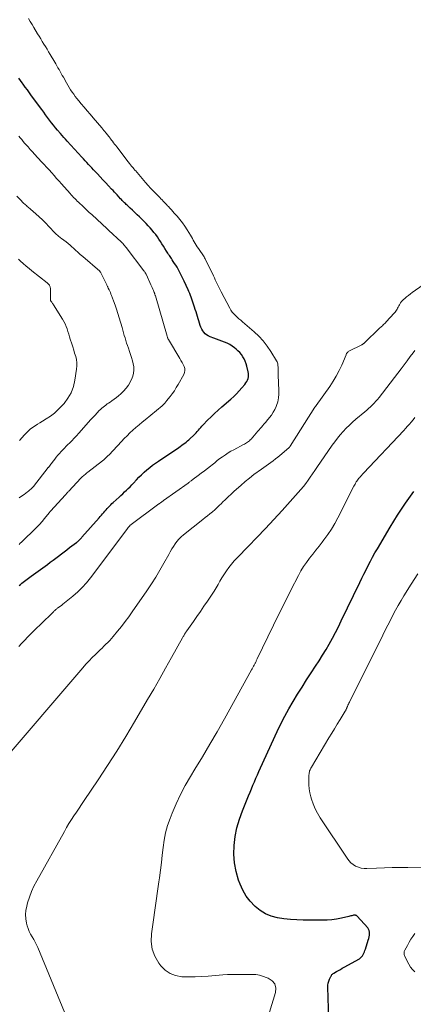
# Model space of a CAD drawing. Units: feet. Extents: x 1995000 to 2000000, y 580000 to 585006.
# Drawn here: x 1997900 to 1998037, y 580852 to 581194 of the extents above; entities that cross this region are included whole.
import ezdxf

# ---------------------------------------------------------------- set-up
doc = ezdxf.new("R2010")
doc.units = ezdxf.units.FT
doc.header["$LTSCALE"] = 100
doc.header["$MEASUREMENT"] = 0
doc.layers.add('CONTOUR INDEX', color=32, linetype='Continuous', lineweight=25)
doc.layers.add('CONTOUR INTERMEDIATE', color=40, linetype='Continuous', lineweight=15)

msp = doc.modelspace()

# ---------------------------------------------------------------- linework, layer by layer
at = {"layer": 'CONTOUR INDEX', "flags": 128}
for points, elevation in [([(1997942.45, 581035.86), (1997943.37, 581036.71), (1997944.32, 581037.55), (1997945.29, 581038.34), (1997946.28, 581039.12), (1997947.29, 581039.86), (1997948.32, 581040.58), (1997955.37, 581045.33), (1997955.89, 581045.68), (1997956.41, 581046.04), (1997956.93, 581046.41), (1997957.45, 581046.78), (1997957.95, 581047.17), (1997958.44, 581047.56), (1997958.92, 581047.98), (1997959.38, 581048.41), (1997960.49, 581049.48), (1997960.93, 581049.93), (1997961.37, 581050.38), (1997961.78, 581050.85), (1997962.19, 581051.33), (1997962.59, 581051.81), (1997963.01, 581052.28), (1997963.43, 581052.74), (1997963.87, 581053.19), (1997965.38, 581054.72), (1997966.59, 581055.92), (1997967.81, 581057.1), (1997969.07, 581058.25), (1997970.34, 581059.37), (1997973.45, 581062.05), (1997974.47, 581062.98), (1997975.46, 581063.94), (1997976.4, 581064.95), (1997977.32, 581065.98), (1997978.33, 581067.19), (1997978.68, 581067.67), (1997978.98, 581068.17), (1997979.22, 581068.7), (1997979.42, 581069.25), (1997979.54, 581069.82), (1997979.6, 581070.4), (1997979.56, 581070.97), (1997979.46, 581071.55), (1997978.98, 581073.49), (1997978.73, 581074.35), (1997978.42, 581075.18), (1997978.04, 581075.99), (1997977.61, 581076.77), (1997977.11, 581077.51), (1997976.55, 581078.21), (1997975.93, 581078.84), (1997975.27, 581079.44), (1997974.75, 581079.85), (1997973.94, 581080.44), (1997973.1, 581080.97), (1997972.22, 581081.43), (1997971.31, 581081.83), (1997970.37, 581082.19), (1997969.43, 581082.55), (1997968.49, 581082.89), (1997967.54, 581083.24), (1997966.23, 581083.71), (1997965.63, 581083.99), (1997965.06, 581084.33), (1997964.56, 581084.76), (1997964.1, 581085.24), (1997963.71, 581085.8), (1997963.36, 581086.38), (1997963.08, 581086.99), (1997962.84, 581087.62), (1997962.6, 581088.38), (1997962.35, 581089.17), (1997962.11, 581089.96), (1997961.86, 581090.76), (1997961.61, 581091.55), (1997961.37, 581092.34), (1997961.11, 581093.13), (1997960.85, 581093.92), (1997960.59, 581094.71), (1997959.67, 581097.39), (1997959.44, 581098.05), (1997959.19, 581098.71), (1997958.92, 581099.36), (1997958.64, 581100.01), (1997957.27, 581103.02), (1997956.83, 581103.96), (1997956.38, 581104.88), (1997955.9, 581105.79), (1997955.4, 581106.7), (1997955.17, 581107.1), (1997954.77, 581107.79), (1997954.36, 581108.48), (1997953.93, 581109.16), (1997953.49, 581109.83), (1997953.11, 581110.41), (1997952.86, 581110.79), (1997952.61, 581111.16), (1997952.36, 581111.54), (1997952.11, 581111.91), (1997951.86, 581112.29), (1997951.62, 581112.67), (1997951.38, 581113.05), (1997951.14, 581113.43), (1997950.58, 581114.31), (1997950.07, 581115.13), (1997949.55, 581115.94), (1997949.02, 581116.75), (1997948.49, 581117.56), (1997947.94, 581118.35), (1997947.37, 581119.13), (1997946.78, 581119.9), (1997946.18, 581120.65), (1997946.12, 581120.71), (1997945.47, 581121.48), (1997944.79, 581122.23), (1997944.1, 581122.96), (1997943.39, 581123.68), (1997941.75, 581125.28), (1997940.95, 581126.05), (1997940.14, 581126.83), (1997939.33, 581127.59), (1997938.51, 581128.36), (1997937.46, 581129.33), (1997937.16, 581129.6), (1997936.87, 581129.88), (1997936.58, 581130.16), (1997936.3, 581130.44), (1997936.01, 581130.73), (1997935.73, 581131.02), (1997935.45, 581131.31), (1997935.18, 581131.6), (1997933.97, 581132.89), (1997933.5, 581133.39), (1997933.03, 581133.9), (1997932.55, 581134.4), (1997932.08, 581134.9), (1997931.04, 581136), (1997930.06, 581137.05), (1997929.07, 581138.09), (1997928.09, 581139.14), (1997927.11, 581140.18), (1997926.3, 581141.05), (1997925.73, 581141.66), (1997925.16, 581142.28), (1997924.59, 581142.89), (1997924.02, 581143.51), (1997923.45, 581144.13), (1997922.88, 581144.75), (1997922.31, 581145.37), (1997921.74, 581145.99), (1997916.63, 581151.55), (1997916.04, 581152.2), (1997915.46, 581152.86), (1997914.88, 581153.52), (1997914.31, 581154.19), (1997913.33, 581155.34), (1997912.61, 581156.2), (1997911.9, 581157.08), (1997911.2, 581157.96), (1997910.51, 581158.86), (1997909.83, 581159.76), (1997909.15, 581160.67), (1997908.48, 581161.57), (1997907.81, 581162.48), (1997904.29, 581167.28), (1997903.55, 581168.29), (1997902.81, 581169.31), (1997902.07, 581170.32), (1997901.33, 581171.34), (1997901.04, 581171.73), (1997900.46, 581172.56), (1997899.88, 581173.38)], 860), ([(1997899.93, 580997.41), (1997900.41, 580997.8), (1997900.87, 580998.18), (1997901.33, 580998.55), (1997901.8, 580998.91), (1997902.28, 580999.26), (1997902.75, 580999.62), (1997903.23, 580999.97), (1997903.71, 581000.32), (1997904.19, 581000.67), (1997909.81, 581004.75), (1997910.78, 581005.46), (1997911.75, 581006.18), (1997912.71, 581006.9), (1997913.67, 581007.63), (1997914.62, 581008.36), (1997915.58, 581009.09), (1997916.54, 581009.82), (1997917.5, 581010.55), (1997919.89, 581012.35), (1997920.03, 581012.46), (1997920.18, 581012.57), (1997920.32, 581012.69), (1997920.46, 581012.81), (1997920.59, 581012.93), (1997920.73, 581013.06), (1997920.86, 581013.18), (1997920.99, 581013.32), (1997921.07, 581013.41), (1997921.24, 581013.59), (1997921.41, 581013.77), (1997921.57, 581013.95), (1997921.74, 581014.13), (1997927.7, 581020.86), (1997928.11, 581021.32), (1997928.52, 581021.79), (1997928.93, 581022.26), (1997929.34, 581022.73), (1997929.39, 581022.79), (1997929.77, 581023.23), (1997930.16, 581023.68), (1997930.54, 581024.12), (1997930.93, 581024.55), (1997931.33, 581024.98), (1997931.74, 581025.4), (1997932.16, 581025.81), (1997932.58, 581026.21), (1997934.64, 581028.09), (1997935.29, 581028.68), (1997935.93, 581029.27), (1997936.57, 581029.87), (1997937.21, 581030.46), (1997937.84, 581031.07), (1997938.46, 581031.68), (1997939.06, 581032.31), (1997939.66, 581032.95), (1997940.69, 581034.07), (1997941.56, 581034.97), (1997942.45, 581035.86)], 860), ([(1997987.51, 580882.75), (1997985.48, 580883.57), (1997983.63, 580884.71), (1997981.88, 580886.07), (1997981.74, 580886.19), (1997980.16, 580887.89), (1997978.75, 580889.7), (1997977.61, 580891.69), (1997976.66, 580893.81), (1997976.13, 580895.23), (1997975.27, 580898.18), (1997974.67, 580901.16), (1997974.48, 580904.2), (1997974.56, 580907.27), (1997974.99, 580910.34), (1997975.59, 580913.36), (1997976.45, 580916.32), (1997977.49, 580919.23), (1997979.64, 580924.5), (1997980.14, 580925.71), (1997980.64, 580926.93), (1997981.14, 580928.14), (1997981.64, 580929.35), (1997982.16, 580930.55), (1997982.68, 580931.75), (1997983.21, 580932.95), (1997983.75, 580934.15), (1997989.58, 580946.82), (1997990.85, 580949.46), (1997992.18, 580952.08), (1997993.6, 580954.65), (1997995.07, 580957.19), (1997996.6, 580959.7), (1997998.16, 580962.19), (1997999.75, 580964.66), (1998001.36, 580967.12), (1998002.9, 580969.41), (1998004.13, 580971.3), (1998005.33, 580973.22), (1998006.49, 580975.16), (1998007.62, 580977.12), (1998008.7, 580979.1), (1998009.76, 580981.09), (1998010.79, 580983.11), (1998011.79, 580985.14), (1998018.21, 580998.43), (1998018.94, 580999.91), (1998019.66, 581001.4), (1998020.4, 581002.88), (1998021.14, 581004.37), (1998021.9, 581005.84), (1998022.67, 581007.3), (1998023.48, 581008.74), (1998024.31, 581010.17), (1998028.73, 581017.61), (1998031.35, 581021.83), (1998034.08, 581025.96), (1998036.97, 581029.98)], 880), ([(1998007.43, 580847.04), (1998007.12, 580858.05), (1998007.15, 580858.77), (1998007.25, 580859.47), (1998007.44, 580860.15), (1998007.7, 580860.82), (1998008.15, 580861.79), (1998008.24, 580861.96), (1998008.34, 580862.12), (1998008.45, 580862.28), (1998008.56, 580862.43), (1998008.7, 580862.57), (1998008.84, 580862.7), (1998008.99, 580862.81), (1998009.15, 580862.92), (1998010.15, 580863.49), (1998010.82, 580863.87), (1998011.48, 580864.25), (1998012.15, 580864.63), (1998012.82, 580865.01), (1998018.06, 580867.97), (1998018.46, 580868.25), (1998018.83, 580868.57), (1998019.13, 580868.96), (1998019.39, 580869.38), (1998019.61, 580869.85), (1998019.8, 580870.31), (1998019.98, 580870.79), (1998020.15, 580871.27), (1998021.14, 580874.4), (1998021.3, 580874.95), (1998021.44, 580875.52), (1998021.54, 580876.09), (1998021.62, 580876.66), (1998021.61, 580877.22), (1998021.51, 580877.74), (1998021.28, 580878.22), (1998020.96, 580878.68), (1998017.3, 580882.71), (1998017.18, 580882.82), (1998017.05, 580882.92), (1998016.9, 580882.99), (1998016.74, 580883.04), (1998016.57, 580883.06), (1998016.41, 580883.07), (1998016.24, 580883.06), (1998016.08, 580883.03), (1998015.76, 580882.95), (1998015.43, 580882.86), (1998015.11, 580882.78), (1998014.78, 580882.7), (1998014.45, 580882.63), (1998011.82, 580882.03), (1998010.17, 580881.71), (1998008.51, 580881.47), (1998006.84, 580881.34), (1998005.16, 580881.29), (1997998.61, 580881.32), (1997996.35, 580881.39), (1997994.11, 580881.54), (1997991.87, 580881.81), (1997989.64, 580882.16), (1997987.51, 580882.75)], 880)]:
    msp.add_lwpolyline(points, dxfattribs=dict(at, elevation=elevation))
at = {"layer": 'CONTOUR INTERMEDIATE', "flags": 128}
for points, elevation in [([(1997899.88, 580976.29), (1997900.78, 580977.28), (1997901.7, 580978.23), (1997903.1, 580979.67), (1997904.5, 580981.1), (1997905.93, 580982.51), (1997907.36, 580983.91), (1997911.88, 580988.3), (1997912.05, 580988.46), (1997912.21, 580988.62), (1997912.38, 580988.78), (1997912.56, 580988.95), (1997912.73, 580989.1), (1997912.91, 580989.26), (1997913.09, 580989.4), (1997913.28, 580989.55), (1997914.05, 580990.11), (1997914.62, 580990.53), (1997915.19, 580990.96), (1997915.76, 580991.4), (1997916.31, 580991.84), (1997918.65, 580993.73), (1997920.32, 580995.18), (1997921.9, 580996.7), (1997923.37, 580998.34), (1997924.76, 581000.06), (1997937.68, 581017.33), (1997937.75, 581017.42), (1997937.81, 581017.5), (1997937.88, 581017.58), (1997937.95, 581017.66), (1997938, 581017.72), (1997938.04, 581017.77), (1997938.09, 581017.82), (1997938.13, 581017.87), (1997938.18, 581017.92), (1997938.25, 581018), (1997938.34, 581018.09), (1997938.43, 581018.19), (1997948.49, 581025.71), (1997948.6, 581025.8), (1997949.13, 581026.18), (1997949.38, 581026.36), (1997949.63, 581026.54), (1997949.88, 581026.72), (1997950.13, 581026.9), (1997958.59, 581032.95), (1997958.82, 581033.12), (1997959.05, 581033.28), (1997959.27, 581033.45), (1997959.5, 581033.61), (1997959.73, 581033.78), (1997959.96, 581033.95), (1997960.19, 581034.12), (1997960.41, 581034.28), (1997962.12, 581035.54), (1997963.2, 581036.34), (1997964.27, 581037.15), (1997965.32, 581037.98), (1997966.37, 581038.82), (1997966.95, 581039.29), (1997967.85, 581040.01), (1997968.76, 581040.72), (1997969.68, 581041.42), (1997970.6, 581042.1), (1997971.55, 581042.76), (1997972.51, 581043.38), (1997973.5, 581043.97), (1997974.51, 581044.52), (1997977.87, 581046.28), (1997978.22, 581046.47), (1997978.58, 581046.68), (1997978.93, 581046.9), (1997979.27, 581047.12), (1997979.6, 581047.37), (1997979.91, 581047.62), (1997980.2, 581047.91), (1997980.48, 581048.2), (1997982.85, 581050.91), (1997983.27, 581051.4), (1997983.69, 581051.89), (1997984.11, 581052.38), (1997984.53, 581052.87), (1997984.93, 581053.35), (1997985.15, 581053.6), (1997985.36, 581053.86), (1997985.57, 581054.11), (1997985.79, 581054.37), (1997986.84, 581055.64), (1997987.53, 581056.55), (1997988.16, 581057.51), (1997988.7, 581058.51), (1997989.18, 581059.56), (1997989.32, 581059.91), (1997989.73, 581061.17), (1997990.03, 581062.46), (1997990.16, 581063.77), (1997990.17, 581065.09), (1997989.86, 581070.42), (1997989.84, 581070.89), (1997989.83, 581071.37), (1997989.83, 581071.84), (1997989.84, 581072.31), (1997989.84, 581072.54), (1997989.85, 581072.9), (1997989.84, 581073.26), (1997989.82, 581073.62), (1997989.79, 581073.98), (1997989.73, 581074.33), (1997989.64, 581074.67), (1997989.51, 581075), (1997989.34, 581075.31), (1997987.36, 581078.6), (1997986.09, 581080.47), (1997984.72, 581082.26), (1997983.18, 581083.9), (1997981.53, 581085.45), (1997977.51, 581088.86), (1997976.88, 581089.4), (1997976.27, 581089.94), (1997975.66, 581090.49), (1997975.05, 581091.05), (1997974.49, 581091.63), (1997973.96, 581092.25), (1997973.5, 581092.92), (1997973.08, 581093.62), (1997970.09, 581099.25), (1997969.73, 581099.94), (1997969.38, 581100.63), (1997969.05, 581101.33), (1997968.72, 581102.03), (1997968.39, 581102.74), (1997968.06, 581103.44), (1997967.73, 581104.14), (1997967.39, 581104.84), (1997964.53, 581110.72), (1997964.48, 581110.82), (1997964.43, 581110.92), (1997964.38, 581111.01), (1997964.33, 581111.11), (1997964.23, 581111.3), (1997964.19, 581111.37), (1997962.18, 581114.33), (1997961.81, 581114.9), (1997961.45, 581115.47), (1997961.1, 581116.05), (1997960.76, 581116.63), (1997960.42, 581117.22), (1997960.09, 581117.8), (1997959.74, 581118.38), (1997959.4, 581118.96), (1997958.26, 581120.84), (1997957.47, 581122.07), (1997956.64, 581123.27), (1997955.73, 581124.42), (1997954.78, 581125.53), (1997953.82, 581126.58), (1997953.31, 581127.14), (1997952.8, 581127.7), (1997952.28, 581128.27), (1997951.77, 581128.83), (1997951.49, 581129.12), (1997951.11, 581129.53), (1997950.73, 581129.94), (1997950.35, 581130.35), (1997949.97, 581130.76), (1997949.59, 581131.17), (1997949.2, 581131.57), (1997948.81, 581131.97), (1997948.42, 581132.36), (1997947.38, 581133.4), (1997946.47, 581134.32), (1997945.58, 581135.26), (1997944.72, 581136.22), (1997943.87, 581137.19), (1997940.9, 581140.68), (1997940.78, 581140.82), (1997940.66, 581140.96), (1997940.54, 581141.1), (1997940.42, 581141.24), (1997940.3, 581141.38), (1997940.18, 581141.52), (1997940.06, 581141.66), (1997939.94, 581141.8), (1997939.4, 581142.44), (1997939.01, 581142.91), (1997938.62, 581143.38), (1997938.24, 581143.85), (1997937.87, 581144.33), (1997933.86, 581149.55), (1997933.48, 581150.04), (1997933.11, 581150.53), (1997932.74, 581151.02), (1997932.37, 581151.51), (1997932.05, 581151.93), (1997931.84, 581152.21), (1997931.62, 581152.49), (1997931.41, 581152.77), (1997931.2, 581153.05), (1997930.98, 581153.33), (1997930.77, 581153.6), (1997930.55, 581153.88), (1997930.33, 581154.15), (1997930.09, 581154.45), (1997929.74, 581154.87), (1997929.39, 581155.29), (1997929.04, 581155.71), (1997928.69, 581156.12), (1997925.62, 581159.64), (1997924.57, 581160.86), (1997923.53, 581162.08), (1997922.5, 581163.31), (1997921.47, 581164.55), (1997920.63, 581165.57), (1997920.04, 581166.31), (1997919.46, 581167.06), (1997918.91, 581167.82), (1997918.37, 581168.6), (1997917.85, 581169.39), (1997917.34, 581170.19), (1997916.85, 581171), (1997916.38, 581171.82), (1997915.32, 581173.7), (1997914.95, 581174.36), (1997914.57, 581175.03), (1997914.2, 581175.69), (1997913.83, 581176.36), (1997913.45, 581177.02), (1997913.07, 581177.68), (1997912.69, 581178.34), (1997912.3, 581179), (1997910.72, 581181.66), (1997910.18, 581182.56), (1997909.64, 581183.46), (1997909.09, 581184.35), (1997908.54, 581185.25), (1997907.99, 581186.14), (1997907.44, 581187.03), (1997906.89, 581187.93), (1997906.35, 581188.82), (1997905.05, 581190.96), (1997904.44, 581191.99), (1997903.85, 581193.02), (1997903.27, 581194.06)], 864), ([(1997899.94, 581011.67), (1997900.35, 581012.06), (1997900.77, 581012.46), (1997901.18, 581012.85), (1997901.6, 581013.25), (1997905.12, 581016.63), (1997906.09, 581017.6), (1997907.03, 581018.59), (1997907.93, 581019.62), (1997908.81, 581020.67), (1997910.38, 581022.63), (1997910.45, 581022.72), (1997910.52, 581022.8), (1997910.59, 581022.89), (1997910.66, 581022.98), (1997910.73, 581023.06), (1997910.81, 581023.14), (1997910.88, 581023.23), (1997910.95, 581023.31), (1997915.95, 581028.76), (1997915.99, 581028.8), (1997916.03, 581028.84), (1997916.07, 581028.89), (1997916.11, 581028.93), (1997916.14, 581028.97), (1997916.18, 581029.02), (1997916.22, 581029.06), (1997916.25, 581029.11), (1997916.5, 581029.41), (1997916.66, 581029.6), (1997916.83, 581029.79), (1997917, 581029.97), (1997917.17, 581030.16), (1997921.39, 581034.61), (1997921.67, 581034.9), (1997921.96, 581035.18), (1997922.26, 581035.45), (1997922.56, 581035.71), (1997922.87, 581035.97), (1997923.18, 581036.23), (1997923.49, 581036.48), (1997923.81, 581036.73), (1997928.89, 581040.64), (1997929.39, 581041.05), (1997929.87, 581041.46), (1997930.34, 581041.9), (1997930.8, 581042.34), (1997931.25, 581042.8), (1997931.69, 581043.26), (1997932.13, 581043.73), (1997932.57, 581044.2), (1997935.47, 581047.37), (1997936.43, 581048.39), (1997937.42, 581049.38), (1997938.43, 581050.34), (1997939.47, 581051.29), (1997940.53, 581052.21), (1997941.59, 581053.12), (1997942.66, 581054.02), (1997943.74, 581054.92), (1997949.59, 581059.75), (1997949.81, 581059.94), (1997950.02, 581060.14), (1997950.22, 581060.34), (1997950.42, 581060.55), (1997950.61, 581060.76), (1997950.8, 581060.98), (1997950.98, 581061.2), (1997951.16, 581061.42), (1997952.36, 581062.95), (1997953.11, 581063.96), (1997953.84, 581064.99), (1997954.51, 581066.05), (1997955.16, 581067.13), (1997957.13, 581070.61), (1997957.39, 581071.29), (1997957.51, 581071.98), (1997957.43, 581072.67), (1997957.21, 581073.37), (1997956.86, 581074.06), (1997956.5, 581074.75), (1997956.12, 581075.43), (1997955.73, 581076.11), (1997951.76, 581082.78), (1997951.69, 581082.91), (1997951.62, 581083.04), (1997951.57, 581083.18), (1997951.51, 581083.32), (1997951.47, 581083.47), (1997951.42, 581083.61), (1997951.38, 581083.75), (1997951.34, 581083.9), (1997947.25, 581097.9), (1997947.21, 581098.04), (1997947.17, 581098.18), (1997947.12, 581098.33), (1997947.08, 581098.47), (1997947.03, 581098.61), (1997946.98, 581098.75), (1997946.93, 581098.89), (1997946.88, 581099.03), (1997946.59, 581099.76), (1997946.38, 581100.26), (1997946.17, 581100.76), (1997945.96, 581101.26), (1997945.73, 581101.75), (1997944.16, 581105.17), (1997944.07, 581105.36), (1997943.98, 581105.54), (1997943.88, 581105.72), (1997943.77, 581105.9), (1997943.66, 581106.08), (1997943.54, 581106.25), (1997943.42, 581106.43), (1997943.3, 581106.59), (1997937.08, 581114.66), (1997936.93, 581114.86), (1997936.78, 581115.05), (1997936.62, 581115.25), (1997936.47, 581115.44), (1997936.34, 581115.61), (1997936.25, 581115.72), (1997936.16, 581115.83), (1997936.07, 581115.93), (1997935.98, 581116.04), (1997935.91, 581116.12), (1997935.85, 581116.18), (1997935.79, 581116.25), (1997935.73, 581116.32), (1997935.67, 581116.38), (1997935.61, 581116.45), (1997935.54, 581116.51), (1997935.47, 581116.57), (1997935.41, 581116.63), (1997931.1, 581120.55), (1997931.02, 581120.62), (1997930.94, 581120.7), (1997930.86, 581120.77), (1997930.78, 581120.84), (1997930.7, 581120.91), (1997930.63, 581120.99), (1997930.55, 581121.06), (1997930.47, 581121.13), (1997925.17, 581126.07), (1997924.33, 581126.85), (1997923.49, 581127.64), (1997922.66, 581128.42), (1997921.82, 581129.2), (1997921.01, 581129.96), (1997920.58, 581130.37), (1997920.15, 581130.78), (1997919.72, 581131.2), (1997919.3, 581131.62), (1997918.88, 581132.05), (1997918.47, 581132.48), (1997918.07, 581132.92), (1997917.67, 581133.36), (1997914.71, 581136.7), (1997913.84, 581137.67), (1997912.98, 581138.64), (1997912.12, 581139.61), (1997911.26, 581140.58), (1997910.39, 581141.55), (1997909.52, 581142.52), (1997908.64, 581143.48), (1997907.76, 581144.43), (1997905.31, 581147.07), (1997904.55, 581147.89), (1997903.8, 581148.71), (1997903.05, 581149.54), (1997902.31, 581150.38), (1997901.88, 581150.86), (1997901.36, 581151.46), (1997900.86, 581152.07), (1997900.36, 581152.69), (1997899.88, 581153.31)], 856), ([(1997899.94, 581027.77), (1997900.82, 581028.41), (1997901.71, 581029.04), (1997902.92, 581029.89), (1997903.2, 581030.1), (1997903.47, 581030.32), (1997903.73, 581030.55), (1997903.99, 581030.78), (1997904.24, 581031.03), (1997904.47, 581031.28), (1997904.7, 581031.54), (1997904.93, 581031.81), (1997910.09, 581038.3), (1997910.16, 581038.39), (1997910.23, 581038.48), (1997910.29, 581038.57), (1997910.36, 581038.66), (1997910.43, 581038.75), (1997910.5, 581038.83), (1997910.57, 581038.92), (1997910.63, 581039.01), (1997912.33, 581041.23), (1997912.86, 581041.91), (1997913.41, 581042.57), (1997913.97, 581043.22), (1997914.54, 581043.86), (1997915.13, 581044.48), (1997915.72, 581045.1), (1997916.32, 581045.72), (1997916.92, 581046.33), (1997917.39, 581046.8), (1997918.23, 581047.65), (1997919.06, 581048.51), (1997919.86, 581049.39), (1997920.66, 581050.28), (1997924.05, 581054.11), (1997924.79, 581054.93), (1997925.54, 581055.75), (1997926.3, 581056.55), (1997927.08, 581057.34), (1997927.8, 581058.07), (1997928.23, 581058.49), (1997928.67, 581058.89), (1997929.12, 581059.28), (1997929.58, 581059.66), (1997930.06, 581060.02), (1997930.54, 581060.38), (1997931.02, 581060.72), (1997931.52, 581061.06), (1997932.16, 581061.48), (1997932.96, 581062.04), (1997933.74, 581062.62), (1997934.49, 581063.24), (1997935.23, 581063.89), (1997936.19, 581064.78), (1997937.14, 581065.82), (1997937.98, 581066.92), (1997938.64, 581068.15), (1997939.18, 581069.44), (1997939.38, 581070.04), (1997939.63, 581071.1), (1997939.77, 581072.17), (1997939.73, 581073.24), (1997939.57, 581074.32), (1997939.3, 581075.4), (1997939, 581076.47), (1997938.67, 581077.53), (1997938.31, 581078.59), (1997937.89, 581079.74), (1997937.57, 581080.62), (1997937.28, 581081.5), (1997936.99, 581082.39), (1997936.72, 581083.28), (1997936.46, 581084.18), (1997936.2, 581085.07), (1997935.94, 581085.97), (1997935.68, 581086.87), (1997934.7, 581090.27), (1997934.26, 581091.75), (1997933.79, 581093.22), (1997933.28, 581094.69), (1997932.75, 581096.14), (1997932.03, 581098.03), (1997931.84, 581098.53), (1997931.63, 581099.03), (1997931.41, 581099.52), (1997931.19, 581100), (1997930.91, 581100.59), (1997930.81, 581100.78), (1997930.72, 581100.97), (1997930.63, 581101.16), (1997930.53, 581101.35), (1997930.44, 581101.54), (1997930.35, 581101.74), (1997930.25, 581101.93), (1997930.16, 581102.12), (1997928.32, 581105.9), (1997928.29, 581105.96), (1997928.25, 581106.02), (1997928.22, 581106.08), (1997928.18, 581106.15), (1997928.12, 581106.23), (1997928.11, 581106.25), (1997928.1, 581106.26), (1997928.08, 581106.28), (1997928.01, 581106.35), (1997927.99, 581106.36), (1997927.98, 581106.38), (1997927.96, 581106.39), (1997927.95, 581106.41), (1997922.04, 581111.5), (1997921.19, 581112.25), (1997920.34, 581113), (1997919.5, 581113.75), (1997918.67, 581114.52), (1997918.36, 581114.8), (1997917.68, 581115.42), (1997916.98, 581116.02), (1997916.26, 581116.6), (1997915.53, 581117.16), (1997914.62, 581117.84), (1997914.34, 581118.06), (1997914.06, 581118.27), (1997913.78, 581118.49), (1997913.51, 581118.71), (1997913.24, 581118.94), (1997912.98, 581119.18), (1997912.73, 581119.42), (1997912.48, 581119.68), (1997910.29, 581121.97), (1997909.18, 581123.1), (1997908.06, 581124.21), (1997906.9, 581125.29), (1997905.73, 581126.34), (1997903.93, 581127.92), (1997903.64, 581128.17), (1997903.35, 581128.42), (1997903.06, 581128.67), (1997902.76, 581128.92), (1997902.48, 581129.18), (1997902.19, 581129.44), (1997901.91, 581129.7), (1997901.64, 581129.97), (1997900.17, 581131.44), (1997899.18, 581132.46)], 852), ([(1997900.12, 581047.66), (1997901.06, 581048.81), (1997901.66, 581049.53), (1997902.35, 581050.27), (1997903.07, 581050.98), (1997903.84, 581051.62), (1997904.64, 581052.23), (1997905.48, 581052.8), (1997906.33, 581053.36), (1997907.19, 581053.9), (1997908.05, 581054.42), (1997909.38, 581055.2), (1997910.86, 581056.18), (1997912.27, 581057.23), (1997913.57, 581058.42), (1997914.81, 581059.69), (1997915.54, 581060.51), (1997916.9, 581062.35), (1997918.03, 581064.3), (1997918.8, 581066.41), (1997919.35, 581068.63), (1997919.93, 581072.43), (1997920.02, 581073.56), (1997920.01, 581074.67), (1997919.85, 581075.78), (1997919.59, 581076.88), (1997919.24, 581077.97), (1997918.9, 581079.06), (1997918.56, 581080.15), (1997918.22, 581081.24), (1997917.73, 581082.81), (1997917.45, 581083.71), (1997917.16, 581084.6), (1997916.88, 581085.5), (1997916.6, 581086.4), (1997916.28, 581087.28), (1997915.92, 581088.15), (1997915.49, 581088.98), (1997915.02, 581089.79), (1997911.87, 581094.8), (1997911.73, 581095.03), (1997911.58, 581095.25), (1997911.42, 581095.47), (1997911.26, 581095.69), (1997911.02, 581096.02), (1997910.98, 581096.08), (1997910.95, 581096.13), (1997910.92, 581096.19), (1997910.9, 581096.26), (1997910.88, 581096.32), (1997910.87, 581096.39), (1997910.86, 581096.45), (1997910.86, 581096.52), (1997910.8, 581100.55), (1997910.78, 581100.78), (1997910.73, 581101.01), (1997910.66, 581101.23), (1997910.56, 581101.44), (1997910.46, 581101.62), (1997910.38, 581101.74), (1997910.3, 581101.84), (1997910.21, 581101.94), (1997910.11, 581102.03), (1997910.01, 581102.11), (1997909.9, 581102.2), (1997909.8, 581102.28), (1997909.69, 581102.36), (1997904.4, 581106.54), (1997903.39, 581107.36), (1997902.39, 581108.2), (1997901.42, 581109.06), (1997900.46, 581109.95), (1997899.75, 581110.62)], 848), ([(1997892.97, 580934.97), (1997922.12, 580968.91), (1997923.17, 580970.1), (1997924.23, 580971.27), (1997925.34, 580972.4), (1997926.46, 580973.52), (1997927.39, 580974.41), (1997928.06, 580975.06), (1997928.74, 580975.71), (1997929.42, 580976.36), (1997930.11, 580977.01), (1997930.78, 580977.67), (1997931.43, 580978.35), (1997932.05, 580979.05), (1997932.66, 580979.76), (1997934.15, 580981.58), (1997935.47, 580983.22), (1997936.76, 580984.89), (1997938.02, 580986.59), (1997939.24, 580988.31), (1997944.34, 580995.62), (1997945.9, 580997.95), (1997947.41, 581000.31), (1997948.84, 581002.72), (1997950.22, 581005.17), (1997951.88, 581008.22), (1997952.4, 581009.15), (1997952.95, 581010.08), (1997953.52, 581010.98), (1997954.11, 581011.88), (1997954.76, 581012.73), (1997955.44, 581013.54), (1997956.2, 581014.28), (1997957.01, 581014.98), (1997963.71, 581020.31), (1997964.55, 581020.97), (1997965.38, 581021.64), (1997966.2, 581022.32), (1997967.03, 581023), (1997967.84, 581023.69), (1997968.64, 581024.39), (1997969.42, 581025.12), (1997970.19, 581025.86), (1997970.6, 581026.27), (1997971.57, 581027.22), (1997972.55, 581028.17), (1997973.53, 581029.1), (1997974.53, 581030.03), (1997975.43, 581030.85), (1997976.9, 581032.16), (1997978.39, 581033.44), (1997979.92, 581034.67), (1997981.48, 581035.87), (1997984.08, 581037.8), (1997984.89, 581038.39), (1997985.7, 581038.98), (1997986.51, 581039.56), (1997987.33, 581040.13), (1997988.15, 581040.71), (1997988.95, 581041.31), (1997989.74, 581041.93), (1997990.51, 581042.56), (1997993.54, 581045.12), (1997993.59, 581045.16), (1997993.63, 581045.2), (1997993.68, 581045.24), (1997993.72, 581045.29), (1997993.76, 581045.33), (1997993.8, 581045.38), (1997993.84, 581045.43), (1997993.87, 581045.48), (1997993.89, 581045.5), (1997993.93, 581045.56), (1997993.97, 581045.61), (1997994.01, 581045.67), (1997994.05, 581045.74), (1998002.63, 581059.23), (1998002.68, 581059.31), (1998002.74, 581059.39), (1998002.79, 581059.48), (1998002.85, 581059.56), (1998002.91, 581059.64), (1998002.97, 581059.72), (1998003.03, 581059.8), (1998003.08, 581059.88), (1998007.77, 581066.45), (1998008.96, 581068.24), (1998010.06, 581070.06), (1998011.04, 581071.96), (1998011.94, 581073.9), (1998013.44, 581077.42), (1998013.54, 581077.63), (1998013.65, 581077.84), (1998013.77, 581078.03), (1998013.91, 581078.22), (1998014.06, 581078.39), (1998014.23, 581078.55), (1998014.41, 581078.68), (1998014.61, 581078.8), (1998018.74, 581080.84), (1998018.87, 581080.9), (1998018.99, 581080.98), (1998019.12, 581081.05), (1998019.24, 581081.14), (1998019.36, 581081.22), (1998019.47, 581081.32), (1998019.59, 581081.41), (1998019.69, 581081.51), (1998025.23, 581086.75), (1998025.51, 581087.01), (1998025.79, 581087.27), (1998026.06, 581087.53), (1998026.34, 581087.78), (1998026.61, 581088.04), (1998026.88, 581088.31), (1998027.15, 581088.58), (1998027.41, 581088.86), (1998030.16, 581091.86), (1998030.44, 581092.19), (1998030.7, 581092.53), (1998030.94, 581092.89), (1998031.16, 581093.26), (1998031.36, 581093.64), (1998031.57, 581094.02), (1998031.78, 581094.41), (1998031.98, 581094.79), (1998032.09, 581094.98), (1998032.37, 581095.45), (1998032.68, 581095.88), (1998033.04, 581096.28), (1998033.43, 581096.66), (1998033.85, 581097.02), (1998034.48, 581097.55), (1998035.13, 581098.06), (1998035.78, 581098.56), (1998036.45, 581099.04), (1998042.89, 581103.57)], 868), ([(1997916.57, 580847.42), (1997906.43, 580871.83), (1997905.99, 580872.79), (1997905.53, 580873.74), (1997905.02, 580874.67), (1997904.47, 580875.58), (1997903.94, 580876.49), (1997903.48, 580877.43), (1997903.1, 580878.42), (1997902.79, 580879.42), (1997902.56, 580880.31), (1997902.29, 580881.78), (1997902.19, 580883.24), (1997902.31, 580884.71), (1997902.59, 580886.18), (1997902.9, 580887.3), (1997903.53, 580889.29), (1997904.25, 580891.25), (1997905.12, 580893.15), (1997906.07, 580895.01), (1997915.67, 580912.12), (1997916.46, 580913.5), (1997917.27, 580914.86), (1997918.12, 580916.2), (1997918.99, 580917.52), (1997919.87, 580918.84), (1997920.76, 580920.16), (1997921.64, 580921.47), (1997922.53, 580922.79), (1997927.39, 580930.01), (1997930.66, 580934.96), (1997933.86, 580939.95), (1997936.97, 580945), (1997940.02, 580950.09), (1997944.58, 580957.87), (1997946.68, 580961.49), (1997948.77, 580965.12), (1997950.83, 580968.76), (1997952.88, 580972.4), (1997956.68, 580979.23), (1997956.82, 580979.47), (1997956.95, 580979.71), (1997957.09, 580979.95), (1997957.23, 580980.19), (1997957.3, 580980.3), (1997957.41, 580980.48), (1997957.52, 580980.66), (1997957.64, 580980.84), (1997957.75, 580981.02), (1997957.87, 580981.19), (1997957.99, 580981.37), (1997958.11, 580981.55), (1997958.23, 580981.72), (1997960.47, 580984.95), (1997961.69, 580986.7), (1997962.9, 580988.45), (1997964.12, 580990.21), (1997965.33, 580991.96), (1997966.27, 580993.32), (1997967, 580994.4), (1997967.7, 580995.5), (1997968.36, 580996.62), (1997969, 580997.76), (1997969.64, 580998.9), (1997970.3, 581000.02), (1997971, 581001.12), (1997971.72, 581002.21), (1997971.9, 581002.47), (1997972.76, 581003.66), (1997973.66, 581004.81), (1997974.62, 581005.92), (1997975.62, 581006.99), (1997979.54, 581011.01), (1997982.51, 581014.09), (1997985.45, 581017.19), (1997988.36, 581020.33), (1997991.25, 581023.48), (1997996.87, 581029.71), (1997997.76, 581030.73), (1997998.62, 581031.77), (1997999.45, 581032.85), (1998000.25, 581033.94), (1998001.03, 581035.05), (1998001.81, 581036.17), (1998002.58, 581037.28), (1998003.36, 581038.39), (1998008.66, 581046.04), (1998009.56, 581047.28), (1998010.49, 581048.5), (1998011.46, 581049.68), (1998012.47, 581050.83), (1998013.52, 581051.95), (1998014.59, 581053.03), (1998015.71, 581054.07), (1998016.86, 581055.09), (1998019.94, 581057.68), (1998020.61, 581058.26), (1998021.28, 581058.84), (1998021.94, 581059.44), (1998022.59, 581060.04), (1998023.23, 581060.67), (1998023.84, 581061.31), (1998024.42, 581061.98), (1998024.98, 581062.68), (1998031.46, 581071.1), (1998032.55, 581072.52), (1998033.62, 581073.94), (1998034.69, 581075.38), (1998035.74, 581076.82), (1998036.74, 581078.18), (1998037.3, 581078.93)], 872), ([(1997986.92, 580849.41), (1997988.96, 580856.18), (1997989.03, 580857.78), (1997988.7, 580859.19), (1997987.77, 580860.29), (1997986.44, 580861.19), (1997984.05, 580862.05), (1997983.43, 580862.24), (1997982.79, 580862.38), (1997982.15, 580862.45), (1997981.5, 580862.48), (1997980.84, 580862.47), (1997980.18, 580862.47), (1997979.52, 580862.47), (1997978.86, 580862.48), (1997977, 580862.52), (1997975.41, 580862.52), (1997973.82, 580862.5), (1997972.24, 580862.43), (1997970.65, 580862.33), (1997965.61, 580861.92), (1997963.32, 580861.78), (1997961.03, 580861.69), (1997958.73, 580861.67), (1997956.44, 580861.71), (1997954.3, 580862.08), (1997952.34, 580862.79), (1997950.64, 580864), (1997949.11, 580865.54), (1997948.45, 580866.43), (1997947.1, 580868.8), (1997946.15, 580871.28), (1997945.81, 580873.91), (1997945.87, 580876.64), (1997946.58, 580881.49), (1997947.06, 580884.79), (1997947.54, 580888.09), (1997948.01, 580891.39), (1997948.49, 580894.68), (1997948.69, 580896.07), (1997949.04, 580898.68), (1997949.37, 580901.29), (1997949.66, 580903.9), (1997949.91, 580906.52), (1997950.26, 580909.11), (1997950.76, 580911.66), (1997951.47, 580914.17), (1997952.34, 580916.64), (1997953.04, 580918.39), (1997954.45, 580921.67), (1997955.97, 580924.89), (1997957.65, 580928.03), (1997959.44, 580931.12), (1997960.99, 580933.65), (1997963.62, 580937.98), (1997966.2, 580942.33), (1997968.72, 580946.71), (1997971.21, 580951.12), (1997980.67, 580968.14), (1997980.89, 580968.56), (1997981.11, 580968.97), (1997981.33, 580969.38), (1997981.55, 580969.8), (1997981.75, 580970.2), (1997981.86, 580970.42), (1997981.97, 580970.63), (1997982.08, 580970.85), (1997982.19, 580971.06), (1997982.29, 580971.28), (1997982.4, 580971.49), (1997982.51, 580971.71), (1997982.61, 580971.93), (1997986.3, 580979.62), (1997988.27, 580983.68), (1997990.26, 580987.73), (1997992.27, 580991.77), (1997994.31, 580995.79), (1997996.91, 581000.89), (1997997.77, 581002.45), (1997998.68, 581003.97), (1997999.69, 581005.43), (1998000.76, 581006.85), (1998001.88, 581008.25), (1998002.98, 581009.65), (1998004.08, 581011.06), (1998005.17, 581012.47), (1998005.76, 581013.25), (1998007.09, 581015.09), (1998008.35, 581016.98), (1998009.51, 581018.93), (1998010.6, 581020.92), (1998016.18, 581031.91), (1998016.37, 581032.27), (1998016.57, 581032.62), (1998016.77, 581032.97), (1998016.98, 581033.32), (1998017.2, 581033.66), (1998017.43, 581033.99), (1998017.68, 581034.31), (1998017.93, 581034.63), (1998018.09, 581034.81), (1998018.43, 581035.21), (1998018.78, 581035.6), (1998019.13, 581035.99), (1998019.49, 581036.37), (1998033.47, 581051.19), (1998034.14, 581051.91), (1998034.8, 581052.64), (1998035.45, 581053.37), (1998036.1, 581054.12), (1998036.72, 581054.88), (1998037.32, 581055.66)], 876), ([(1998040.1, 580899.47), (1998034.9, 580899.57), (1998032.18, 580899.6), (1998029.47, 580899.58), (1998026.75, 580899.51), (1998024.04, 580899.39), (1998020.7, 580899.21), (1998019.68, 580899.24), (1998018.68, 580899.38), (1998017.72, 580899.68), (1998016.78, 580900.09), (1998015.92, 580900.64), (1998015.12, 580901.26), (1998014.42, 580902), (1998013.79, 580902.81), (1998004.45, 580916.87), (1998003.53, 580918.41), (1998002.69, 580920), (1998002.01, 580921.65), (1998001.42, 580923.35), (1998001.19, 580924.14), (1998000.86, 580925.49), (1998000.62, 580926.85), (1998000.51, 580928.23), (1998000.49, 580929.62), (1998000.56, 580931.68), (1998000.59, 580932.04), (1998000.63, 580932.4), (1998000.71, 580932.75), (1998000.81, 580933.1), (1998000.94, 580933.44), (1998001.08, 580933.77), (1998001.24, 580934.09), (1998001.42, 580934.41), (1998007.49, 580944.55), (1998008.46, 580946.15), (1998009.42, 580947.75), (1998010.4, 580949.34), (1998011.38, 580950.93), (1998013.15, 580953.8), (1998013.24, 580953.95), (1998013.33, 580954.11), (1998013.41, 580954.27), (1998013.49, 580954.43), (1998013.56, 580954.59), (1998013.63, 580954.75), (1998013.7, 580954.92), (1998013.77, 580955.08), (1998013.94, 580955.5), (1998014.1, 580955.87), (1998014.27, 580956.24), (1998014.44, 580956.6), (1998014.62, 580956.96), (1998026.2, 580980.16), (1998027.07, 580981.9), (1998027.95, 580983.64), (1998028.84, 580985.37), (1998029.73, 580987.1), (1998030.64, 580988.82), (1998031.58, 580990.52), (1998032.55, 580992.21), (1998033.55, 580993.87), (1998036.02, 580997.9), (1998038.35, 581001.51)], 884), ([(1998037.31, 580863.38), (1998036.51, 580864.16), (1998035.83, 580865.06), (1998035.23, 580866.02), (1998033.81, 580868.78), (1998033.7, 580869.04), (1998033.62, 580869.31), (1998033.58, 580869.58), (1998033.58, 580869.87), (1998033.61, 580870.15), (1998033.67, 580870.43), (1998033.76, 580870.69), (1998033.88, 580870.95), (1998034.75, 580872.58), (1998035.34, 580873.64), (1998035.96, 580874.68), (1998036.61, 580875.71), (1998037.28, 580876.71)], 884)]:
    msp.add_lwpolyline(points, dxfattribs=dict(at, elevation=elevation))

doc.saveas('drawing.dxf')
